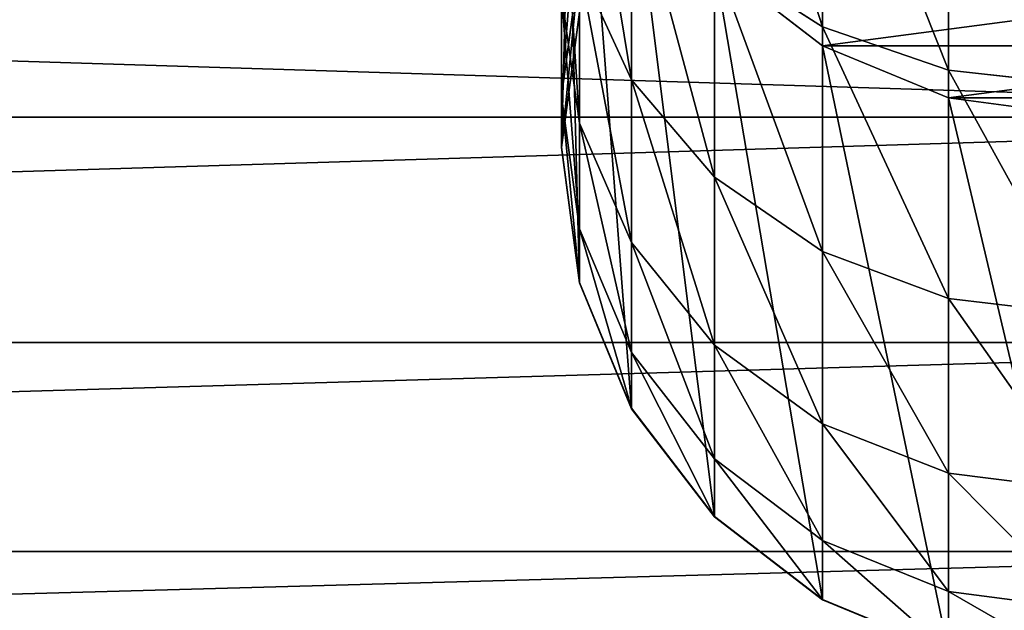
# Model space of a CAD drawing. Units: centimetres. Extents: x -452 to 377, y -375 to 451.
# Drawn here: x -137 to -133, y -222 to -220 of the extents above; entities that cross this region are included whole.
import ezdxf

# ---------------------------------------------------------------- set-up
doc = ezdxf.new("R2010")
doc.units = ezdxf.units.CM
doc.header["$LTSCALE"] = 2.54
doc.layers.get('0').update_dxf_attribs({"true_color": 0xff5454})

# ---------------------------------------------------------------- blocks, each defined once
blk = doc.blocks.new('Grupuj_2')
at = {"color": 0, "extrusion": (-4.57967e-16, -9.31955e-15, -1)}
for centre in [(-139.0538, 30.8923, -1), (-139.0538, 30.8923), (-139.0538, 30.8923)]:
    blk.add_arc(centre, 7.7462, 90, 180, dxfattribs=at)
at = {"color": 28, "true_color": 0x301b02, "extrusion": (-4.57967e-16, -9.31955e-15, -1)}
for centre in [(-139.0538, 30.8923, -1), (-139.0538, 30.8923), (-139.0538, 30.8923, -1), (-139.0538, 30.8923), (-139.0538, 30.8923, -1), (-139.0538, 30.8923), (-139.0538, 30.8923, -1), (-139.0538, 30.8923), (-139.0538, 30.8923, -1), (-139.0538, 30.8923), (-139.0538, 30.8923, -1), (-139.0538, 30.8923), (-139.0538, 30.8923, -1), (-139.0538, 30.8923), (-139.0538, 30.8923, -1), (-139.0538, 30.8923), (-139.0538, 30.8923, -1), (-139.0538, 30.8923), (-139.0538, 30.8923, -1), (-139.0538, 30.8923), (-139.0538, 30.8923, -1), (-139.0538, 30.8923), (-139.0538, 30.8923, -1), (-139.0538, 30.8923)]:
    blk.add_arc(centre, 7.7462, 90, 180, dxfattribs=at)
at = {"color": 0}
mesh = blk.add_polyface(dxfattribs=at)
corners = [(13.0002, 7.281), (13.0002, 38.619), (13.0064, 7.3749), (13.0002, 40.7515), (13.0064, 38.5251), (13.0247, 7.4671), (13.0247, 38.4329), (13.055, 7.5562), (13.055, 38.3438), (13.0966, 38.2595), (13.0966, 7.6405), (13.1488, 7.7187), (13.1488, 38.1813), (13.2108, 7.7894), (13.2108, 38.1106), (13.2815, 7.8514), (13.2815, 38.0486), (13.3597, 7.9037), (13.3597, 37.9963), (13.4441, 7.9453), (13.4441, 37.9547), (13.5331, 7.9755), (13.5331, 37.9245), (13.6254, 7.9938), (13.6254, 37.9062), (13.7192, 8), (13.7192, 37.9), (28.0305, 8), (28.0305, 37.9), (28.1179, 7.9943), (28.1179, 37.9057), (28.2038, 7.9772), (28.2038, 37.9228), (28.2868, 7.949), (28.2868, 37.951), (28.3654, 7.9103), (28.3654, 37.9897), (28.4382, 7.8616), (28.4382, 38.0384), (28.5041, 7.8038), (28.5041, 38.0962), (28.5618, 7.738), (28.5618, 38.162), (28.6105, 7.6651), (28.6105, 38.2349), (28.6493, 7.5865), (28.6493, 38.3135), (28.6774, 7.5036), (28.6774, 38.3964), (28.6945, 7.4176), (28.6945, 38.4824), (28.7002, 7.3302), (28.7002, 38.5698), (7.0489, 45.9), (13.0002, 5.1485), (13.0064, 40.8454), (13.0247, 40.9376), (13.055, 41.0267), (13.0966, 41.111), (13.1488, 41.1892), (13.2108, 41.2599), (13.2815, 41.3219), (13.3597, 41.3742), (13.4441, 41.4158), (13.5331, 41.446), (33.346, 45.9), (13.6254, 41.4644), (13.7192, 41.4705), (28.0305, 41.4705), (28.1179, 41.4648), (28.2038, 41.4477), (28.2868, 41.4195), (28.3654, 41.3808), (28.4382, 41.3321), (28.5041, 41.2743), (28.5618, 41.2085), (28.6105, 41.1356), (28.6493, 41.057), (28.6774, 40.9741), (28.6945, 40.8882), (28.7002, 40.8007), (0, 38.8511), (0.0603, 6.1288), (0, 7.0489), (0.0603, 39.7712), (0.2402, 5.2245), (0.2402, 40.6755), (0.5366, 4.3514), (0.5366, 41.5486), (0.9444, 42.3755), (0.9444, 3.5245), (1.4566, 2.7578), (1.4566, 43.1422), (2.0646, 43.8354), (2.0646, 2.0646), (2.7578, 1.4566), (2.7578, 44.4434), (3.5245, 0.9444), (3.5245, 44.9556), (4.3514, 0.5366), (4.3514, 45.3634), (5.2245, 0.2402), (5.2245, 45.6598), (6.1288, 0.0603), (6.1288, 45.8397), (7.0489, 0), (13.0064, 5.0546), (13.0247, 4.9624), (13.055, 4.8733), (13.0966, 4.789), (13.1488, 4.7108), (13.2108, 4.6401), (13.2815, 4.5781), (13.3597, 4.5258), (13.4441, 4.4842), (13.5331, 4.454), (33.346, 0), (13.6254, 4.4356), (13.7192, 4.4295), (28.0305, 4.4295), (28.1179, 4.4352), (28.2038, 4.4523), (28.2868, 4.4805), (28.3654, 4.5192), (28.4382, 4.5679), (28.5041, 4.6257), (28.5618, 4.6915), (28.6105, 4.7644), (28.6493, 4.843), (28.6774, 4.9259), (28.6945, 5.0118), (28.7002, 5.0993), (34.3449, 45.8747), (34.3449, 0.0253), (35.3413, 45.799), (35.3413, 0.101), (36.3325, 0.227), (36.3325, 45.673), (37.3161, 0.403), (37.3161, 45.497), (38.2895, 0.6284), (38.2895, 45.2716), (39.2503, 0.9028), (39.2503, 44.9972), (40.196, 1.2254), (40.196, 44.6746), (41.1242, 1.5954), (41.1242, 44.3046), (42.0325, 2.0118), (42.0325, 43.8882), (42.9186, 2.4737), (42.9186, 43.4263), (43.7802, 2.9797), (43.7802, 42.9203), (44.6151, 3.5287), (44.6151, 42.3713), (45.8115, 4.2589), (45.8115, 41.6411), (47.0747, 4.9198), (47.0747, 40.9802), (48.3978, 5.5081), (48.3978, 40.3919), (49.7738, 6.0204), (49.7738, 39.8796), (51.1953, 6.454), (51.1953, 39.446), (52.6544, 6.8066), (52.6544, 39.0934), (54.1435, 7.0762), (54.1435, 38.8238), (55.6544, 7.2614), (55.6544, 38.6386), (139.0538, 38.6386), (139.0538, 7.2614), (140.0649, 38.5723), (140.0649, 7.3277), (141.0587, 7.5254), (141.0587, 38.3746), (142.0181, 38.0489), (142.0181, 7.8511), (142.9269, 8.2992), (142.9269, 37.6008), (143.7694, 8.8622), (143.7694, 37.0378), (144.5312, 9.5303), (144.5312, 36.3697), (145.1993, 35.6079), (145.1993, 10.2921), (145.7622, 34.7655), (145.7622, 11.1345), (146.2104, 33.8567), (146.2104, 12.0433), (146.5361, 13.0028), (146.5361, 32.8972), (146.7337, 13.9966), (146.7337, 31.9034), (146.8, 15.0077), (146.8, 30.8923)]
mesh.append_faces([[corners[k] for k in face] for face in [(81, 82, 83), (196, 195, 197)]], dxfattribs={"vtx0": -1, "color": 0})
mesh.append_faces([[corners[k] for k in face] for face in [(0, 1, 2), (1, 0, 3), (2, 4, 5), (5, 6, 7), (7, 9, 10), (10, 9, 11), (11, 12, 13), (13, 14, 15), (15, 16, 17), (17, 18, 19), (19, 20, 21), (21, 22, 23), (23, 24, 25), (25, 26, 27), (27, 28, 29), (29, 30, 31), (31, 32, 33), (33, 34, 35), (35, 36, 37), (37, 38, 39), (39, 40, 41), (41, 42, 43), (43, 44, 45), (45, 46, 47), (47, 48, 49), (49, 50, 51), (3, 53, 55), (55, 53, 56), (56, 53, 57), (57, 53, 58), (58, 53, 59), (59, 53, 60), (60, 53, 61), (61, 53, 62), (62, 53, 63), (63, 53, 64), (54, 3, 0), (64, 65, 66), (66, 65, 67), (67, 65, 68), (68, 65, 69), (69, 65, 70), (70, 65, 71), (71, 65, 72), (72, 65, 73), (73, 65, 74), (74, 65, 75), (75, 65, 76), (76, 65, 77), (77, 65, 78), (78, 65, 79), (79, 65, 80), (80, 65, 52), (82, 84, 85), (85, 86, 87), (87, 89, 90), (90, 89, 91), (91, 93, 94), (94, 93, 95), (95, 96, 97), (97, 98, 99), (99, 100, 101), (101, 102, 103), (103, 104, 105), (105, 115, 116), (106, 53, 54), (116, 132, 133), (133, 134, 135), (135, 134, 136), (136, 137, 138), (138, 139, 140), (140, 141, 142), (142, 143, 144), (144, 145, 146), (146, 147, 148), (148, 149, 150), (150, 151, 152), (152, 153, 154), (154, 155, 156), (156, 157, 158), (158, 159, 160), (160, 161, 162), (162, 163, 164), (164, 165, 166), (166, 167, 168), (168, 169, 170), (170, 172, 173), (173, 174, 175), (175, 174, 176), (176, 178, 179), (179, 178, 180), (180, 181, 182), (182, 183, 184), (184, 186, 187), (187, 188, 189), (189, 190, 191), (191, 190, 192), (192, 193, 194), (194, 195, 196)]], dxfattribs={"vtx0": -1, "vtx1": -1, "color": 0})
mesh.append_faces([[corners[k] for k in face] for face in [(53, 3, 54), (105, 53, 106), (116, 51, 52), (116, 52, 65)]], dxfattribs={"vtx0": -1, "vtx1": -1, "vtx2": -1, "color": 0})
mesh.append_faces([[corners[k] for k in face] for face in [(2, 1, 4), (5, 4, 6), (7, 6, 8), (7, 8, 9), (11, 9, 12), (13, 12, 14), (15, 14, 16), (17, 16, 18), (19, 18, 20), (21, 20, 22), (23, 22, 24), (25, 24, 26), (27, 26, 28), (29, 28, 30), (31, 30, 32), (33, 32, 34), (35, 34, 36), (37, 36, 38), (39, 38, 40), (41, 40, 42), (43, 42, 44), (45, 44, 46), (47, 46, 48), (49, 48, 50), (51, 50, 52), (64, 53, 65), (82, 81, 84), (85, 84, 86), (87, 86, 88), (87, 88, 89), (91, 89, 92), (91, 92, 93), (95, 93, 96), (97, 96, 98), (99, 98, 100), (101, 100, 102), (103, 102, 104), (105, 104, 53), (105, 106, 107), (105, 107, 108), (105, 108, 109), (105, 109, 110), (105, 110, 111), (105, 111, 112), (105, 112, 113), (105, 113, 114), (105, 114, 115), (116, 115, 117), (116, 117, 118), (116, 118, 119), (116, 119, 120), (116, 120, 121), (116, 121, 122), (116, 122, 123), (116, 123, 124), (116, 124, 125), (116, 125, 126), (116, 126, 127), (116, 127, 128), (116, 128, 129), (116, 129, 130), (116, 130, 131), (116, 131, 51), (116, 65, 132), (133, 132, 134), (136, 134, 137), (138, 137, 139), (140, 139, 141), (142, 141, 143), (144, 143, 145), (146, 145, 147), (148, 147, 149), (150, 149, 151), (152, 151, 153), (154, 153, 155), (156, 155, 157), (158, 157, 159), (160, 159, 161), (162, 161, 163), (164, 163, 165), (166, 165, 167), (168, 167, 169), (170, 169, 171), (170, 171, 172), (173, 172, 174), (176, 174, 177), (176, 177, 178), (180, 178, 181), (182, 181, 183), (184, 183, 185), (184, 185, 186), (187, 186, 188), (189, 188, 190), (192, 190, 193), (194, 193, 195)]], dxfattribs={"vtx0": -1, "vtx2": -1, "color": 0})
blk = doc.blocks.new('Komponent_3')
at = {"color": 0}
blk.add_blockref('Grupuj_2', (0, 0), dxfattribs=at)
blk = doc.blocks.new('R__nica_1')
at = {"color": 253, "true_color": 0xa8a8a8}
for p, q in [((141.5587, -0.0096, 52.5755), (141.4991, -0.5531, 52.5356)), ((141.5587, -0.0096, 52.5755), (141.4991, -0.5531, 52.5356)), ((142.4816, -0.0096, 50.9802), (142.4173, -0.5531, 50.9484)), ((142.4816, -0.0096, 50.9802), (142.4173, -0.5531, 50.9484)), ((143.1884, -0.0096, 49.2781), (143.1205, -0.5531, 49.255)), ((143.1884, -0.0096, 49.2781), (143.1205, -0.5531, 49.255)), ((143.6669, -0.0096, 47.4983), (143.5966, -0.5531, 47.4843)), ((143.6669, -0.0096, 47.4983), (143.5966, -0.5531, 47.4843)), ((141.4991, -0.5531, 52.5356), (140.3816, -0.5531, 53.9893)), ((141.4991, -0.5531, 52.5356), (140.3816, -0.5531, 53.9893)), ((141.4991, -0.5531, 52.5356), (141.3244, -1.0596, 52.4186)), ((141.4991, -0.5531, 52.5356), (141.3244, -1.0596, 52.4186)), ((142.4173, -0.5531, 50.9484), (141.4991, -0.5531, 52.5356)), ((142.4173, -0.5531, 50.9484), (141.4991, -0.5531, 52.5356)), ((141.6108, -0.5531, 9.4416), (143.8391, -0.5531, 43.8995)), ((141.6108, -0.5531, 9.4416), (143.8391, -0.5531, 43.8995)), ((142.4173, -0.5531, 50.9484), (142.2288, -1.0596, 50.8553)), ((142.4173, -0.5531, 50.9484), (142.2288, -1.0596, 50.8553)), ((143.1205, -0.5531, 49.255), (142.4173, -0.5531, 50.9484)), ((143.1205, -0.5531, 49.255), (142.4173, -0.5531, 50.9484)), ((143.1205, -0.5531, 49.255), (142.9215, -1.0596, 49.1873)), ((143.1205, -0.5531, 49.255), (142.9215, -1.0596, 49.1873)), ((143.5966, -0.5531, 47.4843), (143.1205, -0.5531, 49.255)), ((143.5966, -0.5531, 47.4843), (143.1205, -0.5531, 49.255)), ((143.5966, -0.5531, 47.4843), (143.3904, -1.0596, 47.4431)), ((143.5966, -0.5531, 47.4843), (143.3904, -1.0596, 47.4431)), ((143.8375, -0.5531, 45.6666), (143.5966, -0.5531, 47.4843)), ((143.8375, -0.5531, 45.6666), (143.5966, -0.5531, 47.4843)), ((143.8375, -0.5531, 45.6666), (143.6278, -1.0596, 45.6527)), ((143.8375, -0.5531, 45.6666), (143.6278, -1.0596, 45.6527)), ((143.8391, -0.5531, 43.8995), (143.6293, -1.0596, 43.9062)), ((143.8391, -0.5531, 43.8995), (143.6293, -1.0596, 43.9062)), ((141.3244, -1.0596, 52.4186), (140.2237, -1.0596, 53.8505)), ((141.3244, -1.0596, 52.4186), (140.2237, -1.0596, 53.8505)), ((141.3244, -1.0596, 52.4186), (141.0465, -1.4945, 52.2326)), ((141.3244, -1.0596, 52.4186), (141.0465, -1.4945, 52.2326)), ((142.2288, -1.0596, 50.8553), (141.3244, -1.0596, 52.4186)), ((142.2288, -1.0596, 50.8553), (141.3244, -1.0596, 52.4186)), ((141.4005, -1.0596, 9.4416), (143.6293, -1.0596, 43.9062)), ((141.4005, -1.0596, 9.4416), (143.6293, -1.0596, 43.9062)), ((142.2288, -1.0596, 50.8553), (141.929, -1.4945, 50.7071)), ((142.2288, -1.0596, 50.8553), (141.929, -1.4945, 50.7071)), ((142.9215, -1.0596, 49.1873), (142.2288, -1.0596, 50.8553)), ((142.9215, -1.0596, 49.1873), (142.2288, -1.0596, 50.8553)), ((142.9215, -1.0596, 49.1873), (142.6049, -1.4945, 49.0795)), ((142.9215, -1.0596, 49.1873), (142.6049, -1.4945, 49.0795)), ((143.3904, -1.0596, 47.4431), (142.9215, -1.0596, 49.1873)), ((143.3904, -1.0596, 47.4431), (142.9215, -1.0596, 49.1873)), ((143.3904, -1.0596, 47.4431), (143.0625, -1.4945, 47.3776)), ((143.3904, -1.0596, 47.4431), (143.0625, -1.4945, 47.3776)), ((143.6278, -1.0596, 45.6527), (143.294, -1.4945, 45.6305)), ((143.6278, -1.0596, 45.6527), (143.294, -1.4945, 45.6305)), ((143.6293, -1.0596, 43.9062), (143.2955, -1.4945, 43.9168)), ((143.6293, -1.0596, 43.9062), (143.2955, -1.4945, 43.9168)), ((143.6278, -1.0596, 45.6527), (143.3904, -1.0596, 47.4431)), ((143.6278, -1.0596, 45.6527), (143.3904, -1.0596, 47.4431)), ((143.6293, -1.0596, 43.9062), (143.6278, -1.0596, 45.6527)), ((143.6293, -1.0596, 43.9062), (143.6278, -1.0596, 45.6527)), ((141.929, -1.4945, 50.7071), (141.0465, -1.4945, 52.2326)), ((141.929, -1.4945, 50.7071), (141.0465, -1.4945, 52.2326)), ((141.0661, -1.4945, 9.4416), (143.2955, -1.4945, 43.9168)), ((141.0661, -1.4945, 9.4416), (143.2955, -1.4945, 43.9168)), ((141.929, -1.4945, 50.7071), (141.5383, -1.8283, 50.514)), ((141.929, -1.4945, 50.7071), (141.5383, -1.8283, 50.514)), ((142.6049, -1.4945, 49.0795), (141.929, -1.4945, 50.7071)), ((142.6049, -1.4945, 49.0795), (141.929, -1.4945, 50.7071)), ((142.6049, -1.4945, 49.0795), (142.1923, -1.8283, 48.939)), ((142.6049, -1.4945, 49.0795), (142.1923, -1.8283, 48.939)), ((143.0625, -1.4945, 47.3776), (142.6049, -1.4945, 49.0795)), ((143.0625, -1.4945, 47.3776), (142.6049, -1.4945, 49.0795)), ((143.0625, -1.4945, 47.3776), (142.6351, -1.8283, 47.2922)), ((143.0625, -1.4945, 47.3776), (142.6351, -1.8283, 47.2922)), ((143.294, -1.4945, 45.6305), (142.8591, -1.8283, 45.6016)), ((143.294, -1.4945, 45.6305), (142.8591, -1.8283, 45.6016)), ((143.2955, -1.4945, 43.9168), (142.8606, -1.8283, 43.9307)), ((143.2955, -1.4945, 43.9168), (142.8606, -1.8283, 43.9307)), ((143.294, -1.4945, 45.6305), (143.0625, -1.4945, 47.3776)), ((143.294, -1.4945, 45.6305), (143.0625, -1.4945, 47.3776)), ((143.2955, -1.4945, 43.9168), (143.294, -1.4945, 45.6305)), ((143.2955, -1.4945, 43.9168), (143.294, -1.4945, 45.6305)), ((140.6303, -1.8283, 9.4416), (142.8606, -1.8283, 43.9307)), ((140.6303, -1.8283, 9.4416), (142.8606, -1.8283, 43.9307)), ((141.5383, -1.8283, 50.514), (140.6843, -1.8283, 51.9901)), ((141.5383, -1.8283, 50.514), (140.6843, -1.8283, 51.9901)), ((141.5383, -1.8283, 50.514), (141.0833, -2.0381, 50.2891)), ((141.5383, -1.8283, 50.514), (141.0833, -2.0381, 50.2891)), ((142.1923, -1.8283, 48.939), (141.5383, -1.8283, 50.514)), ((142.1923, -1.8283, 48.939), (141.5383, -1.8283, 50.514)), ((142.1923, -1.8283, 48.939), (141.7118, -2.0381, 48.7754)), ((142.1923, -1.8283, 48.939), (141.7118, -2.0381, 48.7754)), ((142.6351, -1.8283, 47.2922), (142.1373, -2.0381, 47.1927)), ((142.6351, -1.8283, 47.2922), (142.1373, -2.0381, 47.1927)), ((142.6351, -1.8283, 47.2922), (142.1923, -1.8283, 48.939)), ((142.6351, -1.8283, 47.2922), (142.1923, -1.8283, 48.939)), ((142.8591, -1.8283, 45.6016), (142.3527, -2.0381, 45.568)), ((142.8591, -1.8283, 45.6016), (142.3527, -2.0381, 45.568)), ((142.8606, -1.8283, 43.9307), (142.3541, -2.0381, 43.9468)), ((142.8606, -1.8283, 43.9307), (142.3541, -2.0381, 43.9468)), ((142.8591, -1.8283, 45.6016), (142.6351, -1.8283, 47.2922)), ((142.8591, -1.8283, 45.6016), (142.6351, -1.8283, 47.2922)), ((142.8606, -1.8283, 43.9307), (142.8591, -1.8283, 45.6016)), ((142.8606, -1.8283, 43.9307), (142.8591, -1.8283, 45.6016)), ((140.1228, -2.0381, 9.4416), (142.3541, -2.0381, 43.9468)), ((140.1228, -2.0381, 9.4416), (142.3541, -2.0381, 43.9468)), ((141.6032, -2.1096, 47.086), (141.0691, -2.0381, 46.9793)), ((141.6032, -2.1096, 47.086), (141.0691, -2.0381, 46.9793)), ((141.7118, -2.0381, 48.7754), (141.0833, -2.0381, 50.2891)), ((141.7118, -2.0381, 48.7754), (141.0833, -2.0381, 50.2891)), ((141.7118, -2.0381, 48.7754), (141.1961, -2.1096, 48.5999)), ((141.7118, -2.0381, 48.7754), (141.1961, -2.1096, 48.5999)), ((141.8092, -2.1096, 45.5319), (141.2657, -2.0381, 45.4958)), ((141.8092, -2.1096, 45.5319), (141.2657, -2.0381, 45.4958)), ((141.8106, -2.1096, 43.9642), (141.267, -2.0381, 43.9815)), ((141.8106, -2.1096, 43.9642), (141.267, -2.0381, 43.9815)), ((142.1373, -2.0381, 47.1927), (141.6032, -2.1096, 47.086)), ((142.1373, -2.0381, 47.1927), (141.6032, -2.1096, 47.086)), ((142.1373, -2.0381, 47.1927), (141.7118, -2.0381, 48.7754)), ((142.1373, -2.0381, 47.1927), (141.7118, -2.0381, 48.7754)), ((142.3527, -2.0381, 45.568), (141.8092, -2.1096, 45.5319)), ((142.3527, -2.0381, 45.568), (141.8092, -2.1096, 45.5319)), ((142.3541, -2.0381, 43.9468), (141.8106, -2.1096, 43.9642)), ((142.3541, -2.0381, 43.9468), (141.8106, -2.1096, 43.9642)), ((142.3527, -2.0381, 45.568), (142.1373, -2.0381, 47.1927)), ((142.3527, -2.0381, 45.568), (142.1373, -2.0381, 47.1927)), ((142.3541, -2.0381, 43.9468), (142.3527, -2.0381, 45.568)), ((142.3541, -2.0381, 43.9468), (142.3527, -2.0381, 45.568)), ((139.5781, -2.1096, 9.4416), (141.8106, -2.1096, 43.9642)), ((139.5781, -2.1096, 9.4416), (141.8106, -2.1096, 43.9642)), ((141.6032, -2.1096, 47.086), (141.1961, -2.1096, 48.5999)), ((141.6032, -2.1096, 47.086), (141.1961, -2.1096, 48.5999)), ((141.8092, -2.1096, 45.5319), (141.6032, -2.1096, 47.086)), ((141.8092, -2.1096, 45.5319), (141.6032, -2.1096, 47.086)), ((141.8106, -2.1096, 43.9642), (141.8092, -2.1096, 45.5319)), ((141.8106, -2.1096, 43.9642), (141.8092, -2.1096, 45.5319))]:
    blk.add_line(p, q, dxfattribs=at)
at = {"color": 0}
for p, q in [((141.6108, -0.5531, 9.4416), (141.6825, -0.0096, 9.4416)), ((141.6108, -0.5531, 9.4416), (141.6825, -0.0096, 9.4416)), ((141.4005, -1.0596, 9.4416), (141.6108, -0.5531, 9.4416)), ((141.4005, -1.0596, 9.4416), (141.6108, -0.5531, 9.4416)), ((141.0661, -1.4945, 9.4416), (141.4005, -1.0596, 9.4416)), ((141.0661, -1.4945, 9.4416), (141.4005, -1.0596, 9.4416))]:
    blk.add_line(p, q, dxfattribs=at)
mesh = blk.add_polyface(dxfattribs=at)
corners = [(137.5454, 0.5339, 9.4416), (137.5454, -0.5531, 9.4416), (137.4737, -0.0096, 9.4416), (137.7556, -1.0596, 9.4416), (137.7556, 1.0404, 9.4416), (138.0901, 1.4753, 9.4416), (138.0901, -1.4945, 9.4416), (138.5259, 1.809, 9.4416), (138.5259, -1.8283, 9.4416), (139.0334, -2.0381, 9.4416), (139.0334, 2.0188, 9.4416), (139.5781, 2.0904, 9.4416), (139.5781, -2.1096, 9.4416), (140.1228, 2.0188, 9.4416), (140.1228, -2.0381, 9.4416), (140.6303, -1.8283, 9.4416), (140.6303, 1.809, 9.4416), (141.0661, 1.4753, 9.4416), (141.0661, -1.4945, 9.4416), (141.4005, -1.0596, 9.4416), (141.4005, 1.0404, 9.4416), (141.6108, -0.5531, 9.4416), (141.6108, 0.5339, 9.4416), (141.6825, -0.0096, 9.4416)]
mesh.append_faces([[corners[k] for k in face] for face in [(0, 1, 2), (21, 22, 23)]], dxfattribs={"vtx0": -1, "color": 0})
mesh.append_faces([[corners[k] for k in face] for face in [(1, 0, 3), (3, 5, 6), (6, 7, 8), (8, 7, 9), (9, 11, 12), (12, 13, 14), (14, 13, 15), (15, 17, 18), (18, 17, 19), (19, 20, 21)]], dxfattribs={"vtx0": -1, "vtx1": -1, "color": 0})
mesh.append_faces([[corners[k] for k in face] for face in [(3, 0, 4), (3, 4, 5), (6, 5, 7), (9, 7, 10), (9, 10, 11), (12, 11, 13), (15, 13, 16), (15, 16, 17), (19, 17, 20), (21, 20, 22)]], dxfattribs={"vtx0": -1, "vtx2": -1, "color": 0})
at = {"color": 253, "true_color": 0xa8a8a8}
mesh = blk.add_polyface(dxfattribs=at)
corners = [(141.5587, -0.0096, 52.5755), (140.3816, -0.5531, 53.9893), (141.4991, -0.5531, 52.5356), (140.4355, -0.0096, 54.0366)]
mesh.append_faces([[corners[k] for k in face] for face in [(0, 1, 2), (1, 0, 3)]], dxfattribs={"vtx0": -1, "color": 253})
mesh = blk.add_polyface(dxfattribs=at)
corners = [(142.4816, -0.0096, 50.9802), (141.4991, -0.5531, 52.5356), (142.4173, -0.5531, 50.9484), (141.5587, -0.0096, 52.5755)]
mesh.append_faces([[corners[k] for k in face] for face in [(0, 1, 2), (1, 0, 3)]], dxfattribs={"vtx0": -1, "color": 253})
mesh = blk.add_polyface(dxfattribs=at)
corners = [(141.6108, -0.5531, 9.4416), (143.9106, -0.0096, 43.8973), (143.8391, -0.5531, 43.8995), (141.6825, -0.0096, 9.4416)]
mesh.append_faces([[corners[k] for k in face] for face in [(0, 1, 2), (1, 0, 3)]], dxfattribs={"vtx0": -1, "color": 253})
mesh = blk.add_polyface(dxfattribs=at)
corners = [(143.1884, -0.0096, 49.2781), (142.4173, -0.5531, 50.9484), (143.1205, -0.5531, 49.255), (142.4816, -0.0096, 50.9802)]
mesh.append_faces([[corners[k] for k in face] for face in [(0, 1, 2), (1, 0, 3)]], dxfattribs={"vtx0": -1, "color": 253})
mesh = blk.add_polyface(dxfattribs=at)
corners = [(143.6669, -0.0096, 47.4983), (143.1205, -0.5531, 49.255), (143.5966, -0.5531, 47.4843), (143.1884, -0.0096, 49.2781)]
mesh.append_faces([[corners[k] for k in face] for face in [(0, 1, 2), (1, 0, 3)]], dxfattribs={"vtx0": -1, "color": 253})
mesh = blk.add_polyface(dxfattribs=at)
corners = [(143.9091, -0.0096, 45.6713), (143.5966, -0.5531, 47.4843), (143.8375, -0.5531, 45.6666), (143.6669, -0.0096, 47.4983)]
mesh.append_faces([[corners[k] for k in face] for face in [(0, 1, 2), (1, 0, 3)]], dxfattribs={"vtx0": -1, "color": 253})
mesh = blk.add_polyface(dxfattribs=at)
corners = [(141.4991, -0.5531, 52.5356), (140.2237, -1.0596, 53.8505), (141.3244, -1.0596, 52.4186), (140.3816, -0.5531, 53.9893)]
mesh.append_faces([[corners[k] for k in face] for face in [(0, 1, 2), (1, 0, 3)]], dxfattribs={"vtx0": -1, "color": 253})
mesh = blk.add_polyface(dxfattribs=at)
corners = [(142.4173, -0.5531, 50.9484), (141.3244, -1.0596, 52.4186), (142.2288, -1.0596, 50.8553), (141.4991, -0.5531, 52.5356)]
mesh.append_faces([[corners[k] for k in face] for face in [(0, 1, 2), (1, 0, 3)]], dxfattribs={"vtx0": -1, "color": 253})
mesh = blk.add_polyface(dxfattribs=at)
corners = [(141.4005, -1.0596, 9.4416), (143.8391, -0.5531, 43.8995), (143.6293, -1.0596, 43.9062), (141.6108, -0.5531, 9.4416)]
mesh.append_faces([[corners[k] for k in face] for face in [(0, 1, 2), (1, 0, 3)]], dxfattribs={"vtx0": -1, "color": 253})
mesh = blk.add_polyface(dxfattribs=at)
corners = [(143.1205, -0.5531, 49.255), (142.2288, -1.0596, 50.8553), (142.9215, -1.0596, 49.1873), (142.4173, -0.5531, 50.9484)]
mesh.append_faces([[corners[k] for k in face] for face in [(0, 1, 2), (1, 0, 3)]], dxfattribs={"vtx0": -1, "color": 253})
mesh = blk.add_polyface(dxfattribs=at)
corners = [(143.5966, -0.5531, 47.4843), (142.9215, -1.0596, 49.1873), (143.3904, -1.0596, 47.4431), (143.1205, -0.5531, 49.255)]
mesh.append_faces([[corners[k] for k in face] for face in [(0, 1, 2), (1, 0, 3)]], dxfattribs={"vtx0": -1, "color": 253})
mesh = blk.add_polyface(dxfattribs=at)
corners = [(143.8375, -0.5531, 45.6666), (143.3904, -1.0596, 47.4431), (143.6278, -1.0596, 45.6527), (143.5966, -0.5531, 47.4843)]
mesh.append_faces([[corners[k] for k in face] for face in [(0, 1, 2), (1, 0, 3)]], dxfattribs={"vtx0": -1, "color": 253})
mesh = blk.add_polyface(dxfattribs=at)
corners = [(143.8391, -0.5531, 43.8995), (143.6278, -1.0596, 45.6527), (143.6293, -1.0596, 43.9062), (143.8375, -0.5531, 45.6666)]
mesh.append_faces([[corners[k] for k in face] for face in [(0, 1, 2), (1, 0, 3)]], dxfattribs={"vtx0": -1, "color": 253})
mesh = blk.add_polyface(dxfattribs=at)
corners = [(141.3244, -1.0596, 52.4186), (139.9724, -1.4945, 53.6298), (141.0465, -1.4945, 52.2326), (140.2237, -1.0596, 53.8505)]
mesh.append_faces([[corners[k] for k in face] for face in [(0, 1, 2), (1, 0, 3)]], dxfattribs={"vtx0": -1, "color": 253})
mesh = blk.add_polyface(dxfattribs=at)
corners = [(142.2288, -1.0596, 50.8553), (141.0465, -1.4945, 52.2326), (141.929, -1.4945, 50.7071), (141.3244, -1.0596, 52.4186)]
mesh.append_faces([[corners[k] for k in face] for face in [(0, 1, 2), (1, 0, 3)]], dxfattribs={"vtx0": -1, "color": 253})
mesh = blk.add_polyface(dxfattribs=at)
corners = [(141.0661, -1.4945, 9.4416), (143.6293, -1.0596, 43.9062), (143.2955, -1.4945, 43.9168), (141.4005, -1.0596, 9.4416)]
mesh.append_faces([[corners[k] for k in face] for face in [(0, 1, 2), (1, 0, 3)]], dxfattribs={"vtx0": -1, "color": 253})
mesh = blk.add_polyface(dxfattribs=at)
corners = [(142.9215, -1.0596, 49.1873), (141.929, -1.4945, 50.7071), (142.6049, -1.4945, 49.0795), (142.2288, -1.0596, 50.8553)]
mesh.append_faces([[corners[k] for k in face] for face in [(0, 1, 2), (1, 0, 3)]], dxfattribs={"vtx0": -1, "color": 253})
mesh = blk.add_polyface(dxfattribs=at)
corners = [(143.3904, -1.0596, 47.4431), (142.6049, -1.4945, 49.0795), (143.0625, -1.4945, 47.3776), (142.9215, -1.0596, 49.1873)]
mesh.append_faces([[corners[k] for k in face] for face in [(0, 1, 2), (1, 0, 3)]], dxfattribs={"vtx0": -1, "color": 253})
mesh = blk.add_polyface(dxfattribs=at)
corners = [(143.6278, -1.0596, 45.6527), (143.0625, -1.4945, 47.3776), (143.294, -1.4945, 45.6305), (143.3904, -1.0596, 47.4431)]
mesh.append_faces([[corners[k] for k in face] for face in [(0, 1, 2), (1, 0, 3)]], dxfattribs={"vtx0": -1, "color": 253})
mesh = blk.add_polyface(dxfattribs=at)
corners = [(143.6293, -1.0596, 43.9062), (143.294, -1.4945, 45.6305), (143.2955, -1.4945, 43.9168), (143.6278, -1.0596, 45.6527)]
mesh.append_faces([[corners[k] for k in face] for face in [(0, 1, 2), (1, 0, 3)]], dxfattribs={"vtx0": -1, "color": 253})
mesh = blk.add_polyface(dxfattribs=at)
corners = [(143.2955, -1.4945, 43.9168), (140.6303, -1.8283, 9.4416), (141.0661, -1.4945, 9.4416), (142.8606, -1.8283, 43.9307)]
mesh.append_faces([[corners[k] for k in face] for face in [(0, 1, 2), (1, 0, 3)]], dxfattribs={"vtx0": -1, "color": 253})
mesh = blk.add_polyface(dxfattribs=at)
corners = [(141.929, -1.4945, 50.7071), (140.6843, -1.8283, 51.9901), (141.5383, -1.8283, 50.514), (141.0465, -1.4945, 52.2326)]
mesh.append_faces([[corners[k] for k in face] for face in [(0, 1, 2), (1, 0, 3)]], dxfattribs={"vtx0": -1, "color": 253})
mesh = blk.add_polyface(dxfattribs=at)
corners = [(142.6049, -1.4945, 49.0795), (141.5383, -1.8283, 50.514), (142.1923, -1.8283, 48.939), (141.929, -1.4945, 50.7071)]
mesh.append_faces([[corners[k] for k in face] for face in [(0, 1, 2), (1, 0, 3)]], dxfattribs={"vtx0": -1, "color": 253})
mesh = blk.add_polyface(dxfattribs=at)
corners = [(143.0625, -1.4945, 47.3776), (142.1923, -1.8283, 48.939), (142.6351, -1.8283, 47.2922), (142.6049, -1.4945, 49.0795)]
mesh.append_faces([[corners[k] for k in face] for face in [(0, 1, 2), (1, 0, 3)]], dxfattribs={"vtx0": -1, "color": 253})
mesh = blk.add_polyface(dxfattribs=at)
corners = [(143.294, -1.4945, 45.6305), (142.6351, -1.8283, 47.2922), (142.8591, -1.8283, 45.6016), (143.0625, -1.4945, 47.3776)]
mesh.append_faces([[corners[k] for k in face] for face in [(0, 1, 2), (1, 0, 3)]], dxfattribs={"vtx0": -1, "color": 253})
mesh = blk.add_polyface(dxfattribs=at)
corners = [(143.294, -1.4945, 45.6305), (142.8606, -1.8283, 43.9307), (143.2955, -1.4945, 43.9168), (142.8591, -1.8283, 45.6016)]
mesh.append_faces([[corners[k] for k in face] for face in [(0, 1, 2), (1, 0, 3)]], dxfattribs={"vtx0": -1, "color": 253})
mesh = blk.add_polyface(dxfattribs=at)
corners = [(142.8606, -1.8283, 43.9307), (140.1228, -2.0381, 9.4416), (140.6303, -1.8283, 9.4416), (142.3541, -2.0381, 43.9468)]
mesh.append_faces([[corners[k] for k in face] for face in [(0, 1, 2), (1, 0, 3)]], dxfattribs={"vtx0": -1, "color": 253})
mesh = blk.add_polyface(dxfattribs=at)
corners = [(141.5383, -1.8283, 50.514), (140.2625, -2.0381, 51.7077), (141.0833, -2.0381, 50.2891), (140.6843, -1.8283, 51.9901)]
mesh.append_faces([[corners[k] for k in face] for face in [(0, 1, 2), (1, 0, 3)]], dxfattribs={"vtx0": -1, "color": 253})
mesh = blk.add_polyface(dxfattribs=at)
corners = [(142.1923, -1.8283, 48.939), (141.0833, -2.0381, 50.2891), (141.7118, -2.0381, 48.7754), (141.5383, -1.8283, 50.514)]
mesh.append_faces([[corners[k] for k in face] for face in [(0, 1, 2), (1, 0, 3)]], dxfattribs={"vtx0": -1, "color": 253})
mesh = blk.add_polyface(dxfattribs=at)
corners = [(142.6351, -1.8283, 47.2922), (141.7118, -2.0381, 48.7754), (142.1373, -2.0381, 47.1927), (142.1923, -1.8283, 48.939)]
mesh.append_faces([[corners[k] for k in face] for face in [(0, 1, 2), (1, 0, 3)]], dxfattribs={"vtx0": -1, "color": 253})
mesh = blk.add_polyface(dxfattribs=at)
corners = [(142.8591, -1.8283, 45.6016), (142.1373, -2.0381, 47.1927), (142.3527, -2.0381, 45.568), (142.6351, -1.8283, 47.2922)]
mesh.append_faces([[corners[k] for k in face] for face in [(0, 1, 2), (1, 0, 3)]], dxfattribs={"vtx0": -1, "color": 253})
mesh = blk.add_polyface(dxfattribs=at)
corners = [(142.8591, -1.8283, 45.6016), (142.3541, -2.0381, 43.9468), (142.8606, -1.8283, 43.9307), (142.3527, -2.0381, 45.568)]
mesh.append_faces([[corners[k] for k in face] for face in [(0, 1, 2), (1, 0, 3)]], dxfattribs={"vtx0": -1, "color": 253})
mesh = blk.add_polyface(dxfattribs=at)
corners = [(141.8106, -2.1096, 43.9642), (139.0334, -2.0381, 9.4416), (139.5781, -2.1096, 9.4416), (141.267, -2.0381, 43.9815)]
mesh.append_faces([[corners[k] for k in face] for face in [(0, 1, 2), (1, 0, 3)]], dxfattribs={"vtx0": -1, "color": 253})
mesh = blk.add_polyface(dxfattribs=at)
corners = [(142.3541, -2.0381, 43.9468), (139.5781, -2.1096, 9.4416), (140.1228, -2.0381, 9.4416), (141.8106, -2.1096, 43.9642)]
mesh.append_faces([[corners[k] for k in face] for face in [(0, 1, 2), (1, 0, 3)]], dxfattribs={"vtx0": -1, "color": 253})
mesh = blk.add_polyface(dxfattribs=at)
corners = [(141.7118, -2.0381, 48.7754), (140.5949, -2.1096, 50.0478), (141.1961, -2.1096, 48.5999), (141.0833, -2.0381, 50.2891)]
mesh.append_faces([[corners[k] for k in face] for face in [(0, 1, 2), (1, 0, 3)]], dxfattribs={"vtx0": -1, "color": 253})
mesh = blk.add_polyface(dxfattribs=at)
corners = [(141.6032, -2.1096, 47.086), (140.6805, -2.0381, 48.4244), (141.0691, -2.0381, 46.9793), (141.1961, -2.1096, 48.5999)]
mesh.append_faces([[corners[k] for k in face] for face in [(0, 1, 2), (1, 0, 3)]], dxfattribs={"vtx0": -1, "color": 253})
mesh = blk.add_polyface(dxfattribs=at)
corners = [(141.8092, -2.1096, 45.5319), (141.0691, -2.0381, 46.9793), (141.2657, -2.0381, 45.4958), (141.6032, -2.1096, 47.086)]
mesh.append_faces([[corners[k] for k in face] for face in [(0, 1, 2), (1, 0, 3)]], dxfattribs={"vtx0": -1, "color": 253})
mesh = blk.add_polyface(dxfattribs=at)
corners = [(142.1373, -2.0381, 47.1927), (141.1961, -2.1096, 48.5999), (141.6032, -2.1096, 47.086), (141.7118, -2.0381, 48.7754)]
mesh.append_faces([[corners[k] for k in face] for face in [(0, 1, 2), (1, 0, 3)]], dxfattribs={"vtx0": -1, "color": 253})
mesh = blk.add_polyface(dxfattribs=at)
corners = [(141.8092, -2.1096, 45.5319), (141.267, -2.0381, 43.9815), (141.8106, -2.1096, 43.9642), (141.2657, -2.0381, 45.4958)]
mesh.append_faces([[corners[k] for k in face] for face in [(0, 1, 2), (1, 0, 3)]], dxfattribs={"vtx0": -1, "color": 253})
mesh = blk.add_polyface(dxfattribs=at)
corners = [(142.3527, -2.0381, 45.568), (141.6032, -2.1096, 47.086), (141.8092, -2.1096, 45.5319), (142.1373, -2.0381, 47.1927)]
mesh.append_faces([[corners[k] for k in face] for face in [(0, 1, 2), (1, 0, 3)]], dxfattribs={"vtx0": -1, "color": 253})
mesh = blk.add_polyface(dxfattribs=at)
corners = [(142.3527, -2.0381, 45.568), (141.8106, -2.1096, 43.9642), (142.3541, -2.0381, 43.9468), (141.8092, -2.1096, 45.5319)]
mesh.append_faces([[corners[k] for k in face] for face in [(0, 1, 2), (1, 0, 3)]], dxfattribs={"vtx0": -1, "color": 253})
blk = doc.blocks.new('Grupuj_3')
at = {"color": 0}
blk.add_blockref('R__nica_1', (3.858, 30.1063), dxfattribs=at)
blk = doc.blocks.new('Grupuj_4')
at = {"color": 252, "true_color": 0x8e8e8e, "extrusion": (0.068015, 2.24208e-44, 0.997684), "rotation": 270}
blk.add_blockref('Komponent_3', (16.108, 1.4945, 57.7365), dxfattribs=at)
at = {"color": 0}
blk.add_blockref('Grupuj_3', (-1.4209, 21.157, -9.4416), dxfattribs=at)
blk = doc.blocks.new('Komponent_4')
at = {"color": 0}
blk.add_blockref('Grupuj_4', (0.8, 2, 9.5738), dxfattribs=at)
blk = doc.blocks.new('Grupuj_5')
at = {"color": 253, "true_color": 0xcab79a, "rotation": 269.9999999999999}
blk.add_blockref('Komponent_4', (42.124, 149.764, -9.5738), dxfattribs=at)

msp = doc.modelspace()

# ---------------------------------------------------------------- block references
at = {"color": 0}
msp.add_blockref('Grupuj_5', (-228.5548, -225.2434), dxfattribs=at)

doc.saveas('drawing.dxf')
